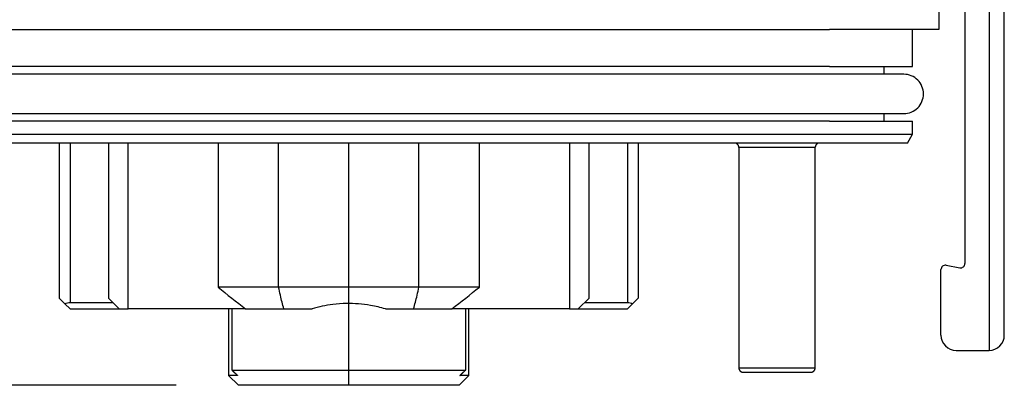
# Model space of a CAD drawing. Extents: x -114 to 145, y -99 to 514.
# Drawn here: x 10 to 55, y 21 to 38 of the extents above; entities that cross this region are included whole.
import ezdxf

# ---------------------------------------------------------------- set-up
doc = ezdxf.new("R2010")
doc.units = 0
doc.header["$LTSCALE"] = 25
doc.header["$MEASUREMENT"] = 0
doc.linetypes.add('AUSGEZOGEN', pattern=[0])
doc.layers.add('BEMASS', color=5, linetype='AUSGEZOGEN', lineweight=25)
doc.layers.add('OPTIK', color=1, linetype='AUSGEZOGEN', lineweight=25)

msp = doc.modelspace()

# ---------------------------------------------------------------- linework, layer by layer
at = {"layer": 'BEMASS'}
msp.add_line((16.97, 20.83), (-22.63, 20.83), dxfattribs=at)
at = {"layer": 'OPTIK', "color": 1, "linetype": 'AUSGEZOGEN'}
for p, q in [((54.17, 44.11), (54.17, 22.43)), ((54.87, 23.13), (54.87, 44.11)), ((51.87, 42.93), (51.87, 37.13)), ((53.07, 42.93), (53.07, 26.413)), ((2.87, 37.13), (46.87, 37.13)), ((51.87, 37.13), (46.87, 37.13)), ((50.67, 35.43), (50.67, 37.13)), ((46.87, 35.43), (2.87, 35.43)), ((46.87, 35.43), (50.67, 35.43)), ((49.37, 35.08), (49.37, 35.43)), ((24.87, 35.08), (2.87, 35.08)), ((46.87, 35.08), (24.87, 35.08)), ((50.27, 35.08), (46.87, 35.08)), ((2.87, 33.28), (24.87, 33.28)), ((46.87, 32.93), (2.87, 32.93)), ((24.87, 33.28), (46.87, 33.28)), ((46.87, 33.28), (50.27, 33.28)), ((46.87, 32.93), (50.67, 32.93)), ((49.37, 32.93), (49.37, 33.28)), ((50.67, 32.33), (50.67, 32.93)), ((-0.93, 32.33), (50.67, 32.33)), ((50.439, 31.93), (50.67, 32.33)), ((46.87, 31.93), (2.87, 31.93)), ((42.522, 31.93), (42.527, 31.93)), ((42.722, 31.73), (42.722, 21.63)), ((46.217, 31.73), (42.722, 31.73)), ((46.217, 31.73), (46.177, 31.73)), ((46.217, 31.73), (46.217, 31.735)), ((46.217, 21.63), (46.217, 31.73)), ((50.439, 31.93), (46.87, 31.93)), ((52.205, 26.327), (52.835, 26.216)), ((51.97, 23.13), (51.97, 26.13)), ((52.67, 22.43), (54.17, 22.43)), ((42.722, 21.63), (46.217, 21.63)), ((42.722, 21.63), (42.722, 21.621)), ((46.017, 21.43), (46.027, 21.43)), ((46.017, 21.43), (46.022, 21.43))]:
    msp.add_line(p, q, dxfattribs=at)
at = {"layer": 'OPTIK'}
for p, q in [((11.62, 31.93), (11.62, 24.83)), ((12.12, 31.93), (12.12, 24.63)), ((13.87, 31.93), (13.87, 24.83)), ((14.77, 24.33), (14.77, 31.93)), ((18.89, 31.93), (18.89, 25.33)), ((21.658, 25.33), (21.658, 31.93)), ((24.87, 20.83), (24.87, 31.93)), ((28.081, 25.33), (28.081, 31.93)), ((30.849, 25.33), (30.849, 31.93)), ((34.97, 31.93), (34.97, 24.33)), ((35.87, 24.83), (35.87, 31.93)), ((37.62, 31.93), (37.62, 24.63)), ((38.12, 31.93), (38.12, 24.83)), ((21.658, 25.33), (18.89, 25.33)), ((28.081, 25.33), (21.658, 25.33)), ((30.849, 25.33), (28.081, 25.33)), ((11.62, 24.83), (11.881, 24.569)), ((13.87, 24.83), (14.37, 24.33)), ((35.37, 24.33), (35.87, 24.83)), ((37.859, 24.569), (38.12, 24.83)), ((12.12, 24.33), (11.881, 24.569)), ((12.12, 24.63), (14.07, 24.63)), ((35.67, 24.63), (37.62, 24.63)), ((37.859, 24.569), (37.62, 24.33)), ((12.12, 24.33), (14.37, 24.33)), ((14.37, 24.33), (14.77, 24.33)), ((20.153, 24.33), (14.77, 24.33)), ((19.37, 24.33), (19.37, 21.28)), ((19.517, 24.33), (19.517, 21.53)), ((20.153, 24.33), (21.901, 24.33)), ((21.901, 24.33), (23.193, 24.33)), ((26.547, 24.33), (27.838, 24.33)), ((27.838, 24.33), (29.587, 24.33)), ((34.97, 24.33), (29.587, 24.33)), ((30.223, 21.53), (30.223, 24.33)), ((30.37, 21.28), (30.37, 24.33)), ((34.97, 24.33), (35.37, 24.33)), ((35.37, 24.33), (37.62, 24.33)), ((19.37, 21.28), (19.82, 20.83)), ((19.786, 21.28), (19.37, 21.28)), ((19.517, 21.53), (30.223, 21.53)), ((19.517, 21.53), (19.526, 21.522)), ((29.92, 20.83), (30.37, 21.28)), ((29.953, 21.28), (29.962, 21.288)), ((30.37, 21.28), (29.953, 21.28)), ((42.922, 21.43), (46.017, 21.43)), ((29.92, 20.83), (19.82, 20.83))]:
    msp.add_line(p, q, dxfattribs=at)
at = {"layer": 'OPTIK', "color": 1, "linetype": 'AUSGEZOGEN'}
for centre, radius, start, end in [((50.27, 34.18), 0.9, 0, 90.0003), ((50.27, 34.18), 0.9, 269.9997, 0), ((42.522, 31.736), 0.194, 87.2665, 88.6718), ((42.522, 31.728), 0.202, 85.8875, 87.2523), ((42.522, 31.725), 0.205, 84.553, 85.908), ((42.522, 31.727), 0.203, 83.099, 84.484), ((42.522, 31.728), 0.202, 81.7194, 83.1189), ((42.522, 31.728), 0.202, 80.2559, 81.6662), ((42.522, 31.727), 0.203, 78.8535, 80.2715), ((42.522, 31.728), 0.202, 77.3587, 78.7917), ((42.522, 31.728), 0.203, 75.9434, 77.3851), ((42.522, 31.728), 0.202, 74.4383, 75.8929), ((42.522, 31.728), 0.203, 72.9793, 74.4418), ((42.522, 31.728), 0.202, 71.4613, 72.9361), ((42.522, 31.728), 0.202, 70.0004, 71.4825), ((42.521, 31.728), 0.202, 68.4541, 69.9474), ((42.521, 31.728), 0.202, 66.9663, 68.4664), ((42.521, 31.728), 0.202, 65.4103, 66.9205), ((42.521, 31.728), 0.202, 63.913, 65.4293), ((42.521, 31.729), 0.202, 62.3337, 63.8589), ((42.521, 31.728), 0.202, 60.8261, 62.3565), ((42.521, 31.729), 0.202, 59.238, 60.7762), ((42.521, 31.729), 0.202, 57.7096, 59.2523), ((42.521, 31.729), 0.202, 56.1245, 57.6735), ((42.521, 31.729), 0.202, 54.5942, 56.1468), ((42.521, 31.729), 0.201, 52.9853, 54.543), ((42.521, 31.729), 0.201, 51.4455, 53.006), ((42.521, 31.729), 0.201, 49.8368, 51.401), ((42.521, 31.729), 0.201, 48.3005, 49.8665), ((42.521, 31.729), 0.201, 46.689, 48.2569), ((42.521, 31.729), 0.201, 45.1348, 46.7041), ((42.522, 31.73), 0.201, 43.5305, 45.1017), ((42.522, 31.73), 0.2, 41.9684, 43.5433), ((42.523, 31.731), 0.199, 40.3356, 41.9169), ((42.523, 31.731), 0.199, 38.7878, 40.3699), ((42.522, 31.731), 0.2, 37.174, 38.7516), ((42.522, 31.731), 0.2, 35.6272, 37.2017), ((42.522, 31.731), 0.2, 34.0165, 35.5869), ((42.522, 31.73), 0.2, 32.4762, 34.0429), ((42.522, 31.73), 0.2, 30.8851, 32.4457), ((42.522, 31.73), 0.2, 29.3607, 30.9168), ((42.522, 31.73), 0.2, 27.7786, 29.3275), ((42.522, 31.73), 0.2, 26.259, 27.8023), ((42.522, 31.73), 0.201, 24.7055, 26.2395), ((42.522, 31.73), 0.2, 23.1938, 24.7224), ((42.522, 31.73), 0.2, 21.6507, 23.1716), ((42.521, 31.73), 0.201, 20.1679, 21.6787), ((42.52, 31.73), 0.202, 18.6596, 20.1517), ((42.521, 31.73), 0.201, 17.172, 18.6673), ((42.524, 31.731), 0.198, 15.6331, 17.1423), ((42.52, 31.73), 0.202, 14.2545, 15.7184), ((42.509, 31.727), 0.214, 12.8817, 14.2478), ((42.523, 31.731), 0.199, 11.243, 12.7238), ((42.548, 31.736), 0.173, 9.4612, 11.1839), ((42.513, 31.727), 0.21, 8.7538, 10.0858), ((42.246, 31.686), 0.479, 8.3121, 8.8372), ((42.545, 31.734), 0.177, 4.9665, 6.7634), ((42.563, 31.736), 0.159, 2.0204, 5.0583), ((42.31, 31.718), 0.412, 1.6909, 3.2122), ((46.415, 31.73), 0.198, 177.0888, 178.4841), ((46.423, 31.729), 0.206, 172.9495, 174.3266), ((46.426, 31.729), 0.209, 174.3892, 175.7361), ((46.423, 31.729), 0.205, 175.7126, 177.0685), ((46.422, 31.729), 0.205, 171.5672, 172.9595), ((46.423, 31.729), 0.205, 168.7098, 170.1218), ((46.422, 31.729), 0.205, 170.1151, 171.5188), ((46.422, 31.729), 0.205, 167.2361, 168.6638), ((46.422, 31.729), 0.205, 165.8051, 167.2424), ((46.421, 31.729), 0.204, 164.3139, 165.7648), ((46.422, 31.729), 0.204, 162.8546, 164.3142), ((46.421, 31.729), 0.204, 161.3443, 162.817), ((46.421, 31.729), 0.204, 159.875, 161.356), ((46.42, 31.729), 0.203, 158.3201, 159.8131), ((46.42, 31.729), 0.203, 156.8484, 158.3491), ((46.42, 31.729), 0.203, 155.286, 156.7977), ((46.42, 31.729), 0.203, 153.7778, 155.2965), ((46.419, 31.729), 0.202, 152.1956, 153.7242), ((46.419, 31.729), 0.202, 150.6888, 152.2237), ((46.419, 31.73), 0.202, 149.0895, 150.633), ((46.419, 31.73), 0.202, 147.5601, 149.1091), ((46.418, 31.73), 0.201, 145.9623, 147.5186), ((46.418, 31.73), 0.201, 144.4178, 145.9787), ((46.418, 31.73), 0.201, 142.8021, 144.369), ((46.418, 31.73), 0.2, 141.252, 142.8225), ((46.417, 31.73), 0.2, 139.6418, 141.2165), ((46.417, 31.73), 0.2, 138.077, 139.6549), ((46.417, 31.731), 0.199, 136.453, 138.0353), ((46.417, 31.731), 0.2, 134.9006, 136.4821), ((46.418, 31.73), 0.2, 133.2931, 134.8681), ((46.418, 31.73), 0.201, 131.7415, 133.3127), ((46.418, 31.73), 0.201, 130.1318, 131.7012), ((46.418, 31.73), 0.201, 128.597, 130.1651), ((46.418, 31.73), 0.201, 126.9912, 128.5573), ((46.418, 31.73), 0.201, 125.4475, 127.0118), ((46.418, 31.73), 0.201, 123.8551, 125.4158), ((46.418, 31.73), 0.2, 122.3164, 123.8742), ((46.418, 31.73), 0.2, 120.7427, 122.2954), ((46.418, 31.73), 0.2, 119.2183, 120.7675), ((46.417, 31.73), 0.2, 117.6322, 119.1751), ((46.417, 31.73), 0.2, 116.1346, 117.6728), ((46.417, 31.73), 0.2, 114.564, 116.0937), ((46.417, 31.73), 0.2, 113.0719, 114.5973), ((46.417, 31.73), 0.2, 111.5202, 113.0388), ((46.417, 31.73), 0.2, 110.0445, 111.554), ((46.418, 31.729), 0.201, 108.5235, 110.0152), ((46.417, 31.731), 0.199, 107.0433, 108.5391), ((46.416, 31.734), 0.196, 105.5001, 107.0106), ((46.418, 31.73), 0.2, 104.1299, 105.5961), ((46.42, 31.719), 0.212, 102.7478, 104.1168), ((46.416, 31.733), 0.197, 101.0943, 102.5789), ((46.411, 31.758), 0.171, 99.305, 101.0331), ((46.419, 31.723), 0.207, 98.6126, 99.9498), ((46.46, 31.46), 0.473, 98.1584, 98.6859), ((46.413, 31.756), 0.174, 94.7843, 96.5891), ((46.411, 31.774), 0.156, 91.8326, 94.8866), ((46.428, 31.525), 0.406, 91.4983, 93.0292), ((52.17, 26.13), 0.2, 80, 180), ((52.87, 26.413), 0.2, 260, 0), ((52.67, 23.13), 0.7, 180, 270), ((54.17, 23.13), 0.7, 270, 0), ((45.818, 21.653), 0.4, 353.5218, 356.7314), ((42.912, 21.63), 0.19, 182.8635, 185.7859), ((42.926, 21.631), 0.204, 185.7349, 188.5109), ((42.932, 21.632), 0.21, 188.5082, 191.243), ((42.927, 21.632), 0.205, 191.4092, 194.2587), ((42.926, 21.632), 0.204, 194.258, 197.1616), ((42.926, 21.632), 0.204, 197.2635, 200.2023), ((42.927, 21.632), 0.205, 200.1928, 203.1546), ((42.925, 21.632), 0.204, 203.2697, 206.2784), ((42.926, 21.632), 0.204, 206.2628, 209.2964), ((42.925, 21.632), 0.203, 209.3999, 212.4661), ((42.925, 21.632), 0.203, 212.4338, 215.5164), ((42.924, 21.632), 0.203, 215.6213, 218.726), ((42.924, 21.632), 0.202, 218.6889, 221.8059), ((42.924, 21.632), 0.202, 221.894, 225.0268), ((42.924, 21.632), 0.202, 224.9707, 228.1013), ((42.924, 21.632), 0.202, 228.1818, 231.2978), ((42.923, 21.631), 0.201, 231.2756, 234.4085), ((42.921, 21.629), 0.198, 234.4893, 237.6601), ((42.923, 21.631), 0.201, 237.4722, 240.5622), ((42.928, 21.64), 0.211, 240.6029, 243.5064), ((42.921, 21.628), 0.197, 243.8147, 246.9378), ((42.911, 21.606), 0.173, 247.0425, 250.6318), ((42.927, 21.636), 0.206, 249.3904, 252.2146), ((42.995, 21.846), 0.427, 252.0481, 253.2767), ((42.914, 21.608), 0.176, 256.3407, 260.0363), ((42.911, 21.589), 0.158, 259.8582, 266.0389), ((42.944, 21.829), 0.399, 263.6421, 266.8082), ((46.017, 21.627), 0.197, 271.5409, 272.9725), ((46.017, 21.619), 0.189, 272.8161, 275.7007), ((46.016, 21.635), 0.205, 272.9696, 274.3598), ((46.016, 21.639), 0.208, 274.3616, 275.7421), ((46.016, 21.634), 0.204, 275.6507, 278.3812), ((46.016, 21.636), 0.205, 275.8028, 277.215), ((46.016, 21.635), 0.205, 277.2003, 278.6282), ((46.015, 21.641), 0.211, 278.3744, 281.0631), ((46.016, 21.635), 0.205, 278.6821, 280.1218), ((46.016, 21.635), 0.205, 280.1092, 281.5576), ((46.016, 21.635), 0.205, 281.2363, 284.0441), ((46.016, 21.635), 0.205, 281.6052, 283.0696), ((46.016, 21.635), 0.205, 283.0667, 284.5412), ((46.016, 21.634), 0.204, 284.0439, 286.908), ((46.016, 21.634), 0.204, 284.579, 286.0677), ((46.016, 21.634), 0.204, 286.0627, 287.56), ((46.015, 21.634), 0.204, 287.0171, 289.9193), ((46.016, 21.634), 0.204, 287.6125, 289.1224), ((46.016, 21.634), 0.204, 289.1046, 290.6241), ((46.015, 21.635), 0.205, 289.9058, 292.8332), ((46.016, 21.633), 0.203, 290.6814, 292.2161), ((46.016, 21.633), 0.203, 292.1923, 293.7307), ((46.015, 21.634), 0.204, 292.9567, 295.9348), ((46.016, 21.634), 0.204, 293.7804, 295.3203), ((46.016, 21.632), 0.202, 295.3244, 296.8851), ((46.015, 21.634), 0.204, 295.9173, 298.9229), ((46.018, 21.629), 0.198, 296.9424, 298.5458), ((46.016, 21.633), 0.203, 298.444, 300.0068), ((46.015, 21.633), 0.203, 299.0346, 302.0774), ((46.01, 21.644), 0.216, 300.0408, 301.5062), ((46.018, 21.629), 0.198, 301.7427, 303.3683), ((46.015, 21.633), 0.203, 302.0494, 305.1114), ((46.034, 21.605), 0.17, 303.4441, 305.3941), ((46.015, 21.633), 0.203, 305.2154, 308.3044), ((46.012, 21.64), 0.21, 304.6334, 306.1137), ((45.807, 21.923), 0.56, 306.0344, 306.5383), ((46.033, 21.608), 0.173, 308.4813, 310.5828), ((46.015, 21.633), 0.203, 308.2734, 311.3778), ((46.045, 21.594), 0.154, 310.459, 314.0916), ((46.016, 21.632), 0.202, 311.4734, 314.5991), ((45.873, 21.787), 0.413, 312.6366, 314.4118), ((46.016, 21.632), 0.202, 314.5459, 317.6725), ((46.015, 21.632), 0.203, 317.7551, 320.8722), ((46.016, 21.631), 0.201, 320.8572, 323.9949), ((46.019, 21.629), 0.198, 324.0743, 327.2564), ((46.016, 21.632), 0.202, 327.0787, 330.1816), ((46.007, 21.637), 0.212, 330.2234, 333.1413), ((46.019, 21.629), 0.198, 333.4603, 336.606), ((46.041, 21.619), 0.173, 336.7127, 340.3398), ((46.011, 21.635), 0.207, 339.0832, 341.9322), ((45.796, 21.706), 0.433, 341.7606, 342.9868), ((46.04, 21.622), 0.176, 346.119, 349.866), ((46.058, 21.619), 0.158, 349.6838, 355.9658)]:
    msp.add_arc(centre, radius, start, end, dxfattribs=at)
at = {"layer": 'OPTIK'}
for centre, radius, start, end in [((95.516, 103.163), 111.533, 227.05317, 227.0596), ((95.118, 102.819), 111.011, 227.08906, 227.09551), ((94.839, 102.37), 110.492, 227.04333, 227.0498), ((94.431, 102.015), 109.954, 227.07932, 227.08581), ((94.062, 101.654), 109.438, 227.09855, 227.10506), ((93.747, 101.216), 108.903, 227.06952, 227.07605), ((93.339, 100.903), 108.396, 227.12145, 227.128), ((93.03, 100.472), 107.87, 227.09236, 227.09894), ((92.663, 100.113), 107.357, 227.11173, 227.11833), ((92.301, 99.714), 106.818, 227.11536, 227.12197), ((91.999, 99.334), 106.335, 227.10195, 227.10859), ((91.643, 99.032), 105.871, 227.1385, 227.14515), ((91.278, 98.628), 105.327, 227.14095, 227.14763), ((90.804, 98.109), 104.624, 227.14464, 227.15136), ((90.627, 97.91), 104.358, 227.14836, 227.15508), ((90.675, 97.957), 104.425, 227.15335, 227.16005), ((89.842, 97.041), 103.187, 227.15331, 227.16009), ((88.194, 95.29), 100.782, 227.17043, 227.17738), ((89.548, 96.767), 102.786, 227.18318, 227.18995), ((93.745, 101.278), 108.947, 227.18263, 227.18897), ((87.563, 94.59), 99.84, 227.18381, 227.19083), ((77.628, 83.89), 85.239, 227.20214, 227.21054), ((90.992, 98.33), 104.914, 227.21137, 227.21776), ((207.125, 223.699), 275.807, 227.20076, 227.20296), ((77.947, 84.2), 85.683, 227.20957, 227.21862), ((71.38, 77.128), 76.031, 227.23142, 227.2471), ((157.112, 169.81), 202.285, 227.23678, 227.24449), ((-36.146, 92.761), 97.358, 312.76661, 312.77367), ((-36.454, 93.143), 97.848, 312.75437, 312.76141), ((-36.741, 93.465), 98.279, 312.75702, 312.76403), ((-37.116, 93.793), 98.774, 312.79455, 312.80154), ((-37.414, 94.166), 99.25, 312.78102, 312.78799), ((-37.743, 94.53), 99.742, 312.78492, 312.79186), ((-38.042, 94.865), 100.19, 312.78751, 312.79443), ((-38.421, 95.237), 100.721, 312.80871, 312.81561), ((-38.719, 95.569), 101.166, 312.81127, 312.81815), ((-39.046, 95.93), 101.654, 312.81509, 312.82195), ((-39.363, 96.284), 102.129, 312.81763, 312.82447), ((-39.78, 96.697), 102.715, 312.83865, 312.84545), ((-40.037, 97.027), 103.132, 312.82521, 312.83201), ((-40.296, 97.227), 103.455, 312.86204, 312.86882), ((-40.739, 97.804), 104.179, 312.8315, 312.83824), ((-41.52, 98.568), 105.27, 312.86701, 312.87369), ((-41.3, 98.379), 104.982, 312.85605, 312.86276), ((-40.352, 97.313), 103.556, 312.87913, 312.88596), ((-42.471, 99.627), 106.693, 312.87438, 312.88099), ((-47.475, 105.017), 114.048, 312.88072, 312.88688), ((-41.711, 98.77), 105.548, 312.90195, 312.90873), ((-31.845, 88.202), 91.091, 312.88895, 312.897), ((-46.913, 104.343), 113.171, 312.92327, 312.92936), ((-173.166, 240.336), 298.735, 312.8944, 312.89649), ((-33.762, 90.26), 93.903, 312.91316, 312.92171), ((-27.585, 83.595), 84.816, 312.93258, 312.9472), ((-125.591, 188.971), 228.723, 312.93295, 312.94006)]:
    msp.add_arc(centre, radius, start, end, dxfattribs=at)
for points in [[(18.89, 25.33), (19.305, 24.989), (19.724, 24.654), (20.153, 24.33)], [(29.587, 24.33), (30.015, 24.654), (30.435, 24.989), (30.849, 25.33)], [(11.881, 24.569), (11.95, 24.598), (12.033, 24.63), (12.12, 24.63)], [(37.62, 24.63), (37.706, 24.63), (37.788, 24.599), (37.859, 24.569)]]:
    msp.add_open_spline(points, degree=3, dxfattribs=at)
for points, knots in [([(21.901, 24.33), (21.849, 24.538), (21.753, 24.87), (21.688, 25.205), (21.658, 25.33)], [0, 0, 0, 0, 0.000896195, 0.001435034, 0.001435034, 0.001435034, 0.001435034]), ([(27.838, 24.33), (27.891, 24.538), (27.987, 24.87), (28.052, 25.205), (28.081, 25.33)], [0, 0, 0, 0, 0.000896195, 0.001435034, 0.001435034, 0.001435034, 0.001435034]), ([(26.547, 24.33), (26.328, 24.397), (25.747, 24.532), (24.929, 24.596), (24.016, 24.539), (23.499, 24.423), (23.193, 24.33)], [0, 0, 0, 0, 0.000714936, 0.001826849, 0.002453732, 0.003449016, 0.003449016, 0.003449016, 0.003449016])]:
    msp.add_open_spline(points, degree=3, knots=knots, dxfattribs=at)

doc.saveas('drawing.dxf')
